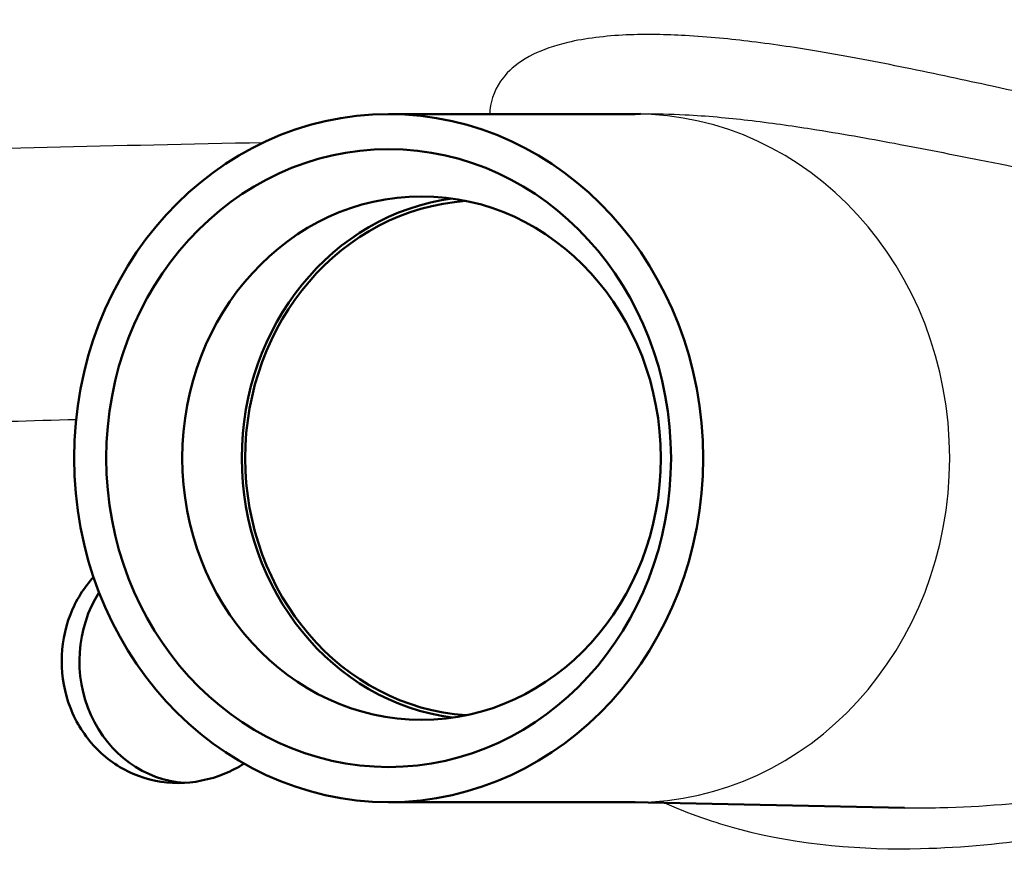
# Paper-space layout 'DS_2' of a CAD drawing. Units: millimetres. Extents: x 0 to 2100, y 0 to 2970.
# Drawn here: x 630 to 654, y 1500 to 1521 of the extents above; entities that cross this region are included whole.
import ezdxf

# ---------------------------------------------------------------- set-up
doc = ezdxf.new("R2010")
doc.units = ezdxf.units.MM
doc.header["$LTSCALE"] = 10
for name, color, linetype, lineweight in [('Dimensions(ISO)', 7, 'Continuous', 25), ('Visible Edges(ISO)', 7, 'Continuous', 50), ('Visible Tangent Edges(ISO)', 7, 'Continuous', 25)]:
    doc.layers.add(name, color=color, linetype=linetype, lineweight=lineweight)
doc.styles.add('Text_3.5mm', font='arial.ttf', dxfattribs={"width": 0.9})
doc.dimstyles.new('KS-STANDARD', dxfattribs={"dimscale": 10, "dimtxt": 3.5, "dimasz": 2.5, "dimexe": 3.175, "dimexo": 0, "dimgap": 0.8, "dimtad": 1, "dimdec": 1, "dimrnd": 1e-08, "dimtxsty": 'Text_3.5mm', "dimcen": 0.09, "dimdle": 10, "dimclrd": 7, "dimclre": 7, "dimclrt": 7, "dimadec": 0, "dimazin": 2, "dimtfac": 0.714286, "dimtdec": 4, "dimtmove": 0, "dimatfit": 3, "dimfxl": 1, "dimtolj": 1, "dimlwd": 25, "dimlwe": 25, "dimarcsym": 0})

# ---------------------------------------------------------------- blocks, each defined once
blk = doc.blocks.new('*D5')
at = {"layer": 'Defpoints', "color": 0, "linetype": 'Continuous', "transparency": 16777216}
for p in [(999.025, 1723.687), (1088.646, 1723.687), (639.425, 1450.115)]:
    blk.add_point(p, dxfattribs=at)
at = {"layer": 'Dimensions(ISO)', "color": 7, "linetype": 'Continuous', "lineweight": 25, "transparency": 16777216}
for p, q in [((999.025, 1723.687), (1120.396, 1723.687)), ((1088.646, 1475.115), (1088.646, 1698.687)), ((639.425, 1450.115), (1120.396, 1450.115))]:
    blk.add_line(p, q, dxfattribs=at)
at = {"layer": 'Dimensions(ISO)', "color": 7, "linetype": 'Continuous', "transparency": 16777216}
for points in [[(1084.48, 1698.687), (1092.813, 1698.687), (1088.646, 1723.687)], [(1084.48, 1475.115), (1092.813, 1475.115), (1088.646, 1450.115)]]:
    blk.add_solid(points, dxfattribs=at)
at = {"layer": 'Dimensions(ISO)', "color": 7, "linetype": 'Continuous', "lineweight": 25, "transparency": 16777216, "insert": (1063.075, 1565.862), "char_height": 35, "attachment_point": 4, "rotation": 90, "style": 'Text_3.5mm'}
blk.add_mtext('\\A1;274', dxfattribs=at)

psp = doc.layouts.new('DS_2')

# ---------------------------------------------------------------- linework, layer by layer
at = {"layer": 'Visible Edges(ISO)'}
for p, q in [((644.681, 1518.586), (644.887, 1518.59)), ((644.757, 1518.586), (638.684, 1518.586)), ((644.757, 1501.644), (638.684, 1501.644)), ((644.681, 1501.644), (651.387, 1501.5))]:
    psp.add_line(p, q, dxfattribs=at)
for centre, major_axis in [((638.684, 1510.115), (0, 8.471)), ((638.684, 1510.115), (0, -7.606)), ((639.494, 1510.115), (0, 6.445))]:
    psp.add_ellipse(centre, major_axis=major_axis, ratio=0.914377, dxfattribs=at)
for centre, major_axis, start_param, end_param in [((640.952, 1510.115), (0, 6.435), 0.118205, 3.023388), ((640.952, 1510.115), (0, 6.345), 0.062754, 3.078839), ((633.812, 1505.115), (0, -3), 4.110123, 6.228831)]:
    psp.add_ellipse(centre, major_axis=major_axis, ratio=0.914377, start_param=start_param, end_param=end_param, dxfattribs=at)
for points, knots in [([(630.631, 1505.115), (630.631, 1505.491), (630.701, 1505.893), (630.98, 1506.612), (631.181, 1506.932), (631.415, 1507.191)], [0, 0, 0, 0, 0.1129585, 0.1129585, 0.2198668, 0.2198668, 0.2198668, 0.2198668]), ([(635.122, 1502.594), (634.973, 1502.498), (634.814, 1502.415), (634.278, 1502.192), (633.876, 1502.115), (633.134, 1502.115), (632.744, 1502.189), (632.031, 1502.495), (631.708, 1502.727), (631.204, 1503.261), (630.987, 1503.598), (630.701, 1504.337), (630.631, 1504.738), (630.631, 1505.115)], [1.2026755, 1.2026755, 1.2026755, 1.2026755, 1.2537885, 1.2537885, 1.3695963, 1.3695963, 1.483479, 1.483479, 1.5973617, 1.5973617, 1.7103201, 1.7103201, 1.8232786, 1.8232786, 1.8232786, 1.8232786])]:
    psp.add_open_spline(points, degree=3, knots=knots, dxfattribs=at)
at = {"layer": 'Visible Tangent Edges(ISO)'}
psp.add_ellipse((644.757, 1510.115), major_axis=(0, 8.471), ratio=0.914377, start_param=3.141593, end_param=6.283185, dxfattribs=at)
for points, knots in [([(658.362, 1518.262), (657.68, 1518.388), (656.974, 1518.53), (655.388, 1518.866), (654.497, 1519.064), (652.868, 1519.42), (652.158, 1519.574), (650.733, 1519.863), (650.027, 1520), (648.751, 1520.214), (648.208, 1520.297), (647.113, 1520.433), (646.567, 1520.488), (645.522, 1520.545), (645.033, 1520.556), (644.033, 1520.511), (643.522, 1520.45), (642.758, 1520.27), (642.477, 1520.168), (641.959, 1519.915), (641.756, 1519.757), (641.355, 1519.333), (641.244, 1519.062), (641.181, 1518.724), (641.173, 1518.655), (641.169, 1518.586)], [-3.055679, -3.055679, -3.055679, -3.055679, -2.646301, -2.646301, -2.171167, -2.171167, -1.827711, -1.827711, -1.51945, -1.51945, -1.306979, -1.306979, -1.11653, -1.11653, -0.965789, -0.965789, -0.813406, -0.813406, -0.69195, -0.69195, -0.532264, -0.532264, -0.266135, -0.266135, -0.197429, -0.197429, -0.197429, -0.197429]), ([(644.887, 1518.59), (645.26, 1518.598), (645.628, 1518.589), (646.526, 1518.543), (647.041, 1518.493), (648.078, 1518.373), (648.596, 1518.299), (649.815, 1518.109), (650.495, 1517.988), (651.871, 1517.73), (652.562, 1517.593), (654.149, 1517.277), (655.023, 1517.101), (656.587, 1516.802), (657.285, 1516.675), (657.962, 1516.563)], [0.993306, 0.993306, 0.993306, 0.993306, 1.11653, 1.11653, 1.306979, 1.306979, 1.51945, 1.51945, 1.827711, 1.827711, 2.171167, 2.171167, 2.646301, 2.646301, 3.055679, 3.055679, 3.055679, 3.055679]), ([(635.592, 1517.881), (631.978, 1517.805), (628.46, 1517.725), (622.018, 1517.562), (619.117, 1517.48), (616.006, 1517.379), (615.284, 1517.354), (614.634, 1517.33)], [-19.281373, -19.281373, -19.281373, -19.281373, -18.108727, -18.108727, -16.901662, -16.901662, -16.492183, -16.492183, -16.492183, -16.492183]), ([(618.841, 1510.659), (619.395, 1510.683), (620.01, 1510.708), (622.628, 1510.81), (625.052, 1510.892), (628.807, 1511.006), (629.883, 1511.038), (630.989, 1511.069)], [16.484553, 16.484553, 16.484553, 16.484553, 16.901662, 16.901662, 18.108727, 18.108727, 18.566565, 18.566565, 18.566565, 18.566565]), ([(661.816, 1502.603), (661.16, 1502.619), (660.374, 1502.545), (658.253, 1502.233), (656.824, 1501.947), (654.293, 1501.616), (653.301, 1501.522), (651.974, 1501.494), (651.682, 1501.493), (651.386, 1501.499)], [4.861414, 4.861414, 4.861414, 4.861414, 5.346773, 5.346773, 6.010624, 6.010624, 6.398941, 6.398941, 6.506773, 6.506773, 6.506773, 6.506773]), ([(645.478, 1501.627), (646.081, 1501.358), (646.701, 1501.144), (648.844, 1500.577), (650.365, 1500.467), (652.851, 1500.526), (653.864, 1500.633), (656.433, 1501.005), (657.869, 1501.326), (659.972, 1501.677), (660.741, 1501.761), (661.37, 1501.744)], [-7.128239, -7.128239, -7.128239, -7.128239, -6.917154, -6.917154, -6.398941, -6.398941, -6.010624, -6.010624, -5.346773, -5.346773, -4.860541, -4.860541, -4.860541, -4.860541])]:
    psp.add_open_spline(points, degree=3, knots=knots, dxfattribs=at)

# ---------------------------------------------------------------- dimensions: what is measured, and where the dimension line sits
at = {"layer": 'Dimensions(ISO)', "color": 7, "linetype": 'Continuous', "lineweight": 25}
dim = psp.add_linear_dim(base=(1088.646, 1723.687), p1=(639.425, 1450.115), p2=(999.025, 1723.687), angle=90, dimstyle='KS-STANDARD', override={"dimgap": 0.8, "dimdec": 0, "dimtol": 0, "dimlim": 0, "dimtp": 0, "dimtm": 0, "dimtdec": 4, "dimtofl": 0, "dimatfit": 1}, dxfattribs=at)
dim.commit()
dim.dimension.update_dxf_attribs({"geometry": '*D5', "text_midpoint": (1088.646, 1600.865), "dimtype": 160})

doc.saveas('drawing.dxf')
